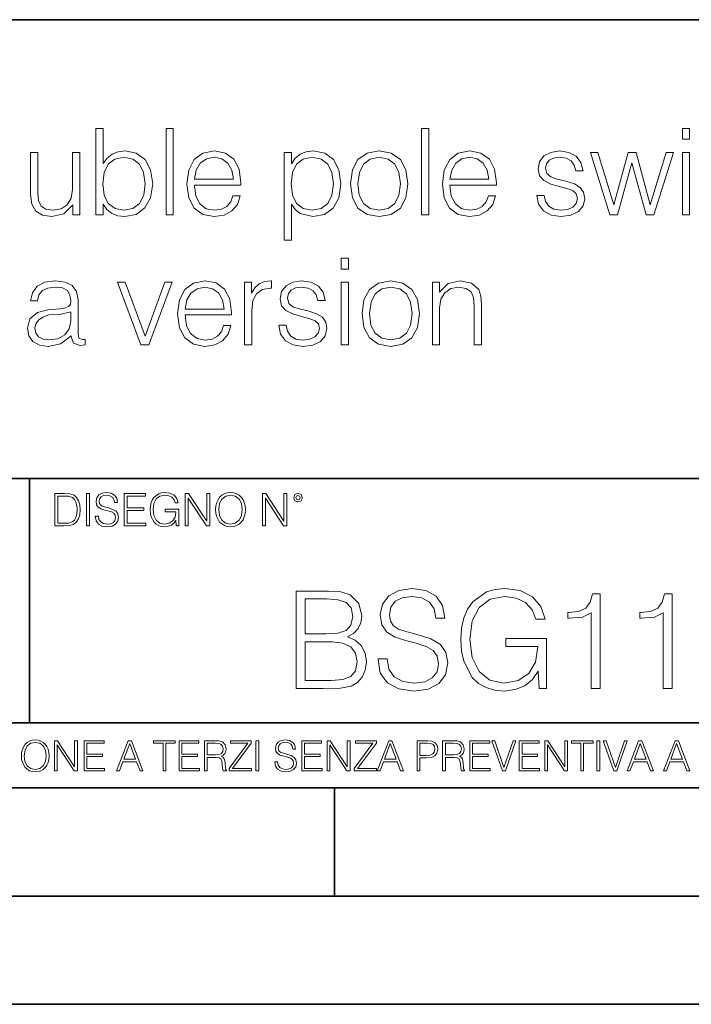
# Model space of a CAD drawing. Extents: x 0 to 420, y 0 to 297.
# Drawn here: x 347 to 378, y 0 to 46 of the extents above; entities that cross this region are included whole.
import ezdxf

# ---------------------------------------------------------------- set-up
doc = ezdxf.new("R2010")
doc.units = 0

msp = doc.modelspace()

# ---------------------------------------------------------------- linework, layer by layer
at = {"color": 7, "lineweight": 35}
for p, q in [((234.999802, 45.500252), (410, 45.500252)), ((254.999802, 24.300249), (410, 24.300249)), ((347.77301, 13.00025), (347.77301, 24.300249)), ((234.999802, 13.00025), (410, 13.00025)), ((25.000401, 9.99976), (410, 9.99976)), ((234.999802, 10.00025), (410, 10.00025)), ((361.875, 4.99976), (361.875, 9.99976)), ((267.5, 4.99976), (415, 4.99976)), ((0, 0), (420, 0)), ((0, 0), (420, 0))]:
    msp.add_line(p, q, dxfattribs=at)
at = {"color": 7, "lineweight": 18}
for points in [[(350.843628, 36.476517), (351.177429, 36.476517), (351.177429, 36.977211), (351.349884, 36.726864), (351.578003, 36.543278), (351.850586, 36.437572), (352.167694, 36.398632), (352.701782, 36.498772), (353.113464, 36.799187), (353.374939, 37.272064), (353.469513, 37.917408), (353.374939, 38.557186), (353.119019, 39.035625), (352.712891, 39.330482), (352.189941, 39.436184), (351.867279, 39.39724), (351.589111, 39.285973), (351.361023, 39.102386), (351.177429, 38.852039), (351.177429, 40.476517), (350.843628, 40.476517)], [(354.087036, 36.476517), (354.420837, 36.476517), (354.420837, 40.476517), (354.087036, 40.476517)], [(365.903442, 36.476517), (366.237244, 36.476517), (366.237244, 40.476517), (365.903442, 40.476517)], [(377.970215, 39.975822), (378.303986, 39.975822), (378.303986, 40.476517), (377.970215, 40.476517)], [(350.09259, 39.363861), (349.758789, 39.363861), (349.758789, 37.655933), (349.692047, 37.249813), (349.514008, 36.949394), (349.230286, 36.754681), (348.863098, 36.693485), (348.529297, 36.737991), (348.306763, 36.888199), (348.189941, 37.138546), (348.156555, 37.50016), (348.156555, 39.363861), (347.822784, 39.363861), (347.822784, 37.422276), (347.878418, 36.971649), (348.061981, 36.654541), (348.367981, 36.465389), (348.80191, 36.398632), (349.3638, 36.526585), (349.769928, 36.938271), (349.769928, 36.476517), (350.09259, 36.476517)], [(351.160736, 37.917408), (351.221924, 38.440357), (351.416656, 38.824223), (351.722626, 39.05788), (352.139893, 39.141331), (352.551575, 39.05788), (352.857544, 38.824223), (353.052246, 38.440357), (353.124573, 37.917408), (353.057831, 37.388893), (352.863098, 37.005028), (352.551575, 36.77137), (352.139893, 36.693485), (351.72821, 36.77137), (351.416656, 37.010593), (351.221924, 37.394459)], [(355.399963, 37.856209), (357.552948, 37.856209), (357.552948, 37.967476), (357.463928, 38.590565), (357.224731, 39.052315), (356.835297, 39.336044), (356.323456, 39.436184), (355.789398, 39.330482), (355.394409, 39.035625), (355.138489, 38.55162), (355.055054, 37.906281), (355.138489, 37.266502), (355.388824, 36.793625), (355.783813, 36.498772), (356.312347, 36.398632), (356.768524, 36.470955), (357.130127, 36.660107), (357.386047, 36.966087), (357.514008, 37.366642), (357.180206, 37.366642), (357.080078, 37.082916), (356.896484, 36.87151), (356.646149, 36.737991), (356.334595, 36.693485), (355.950714, 36.765808), (355.655884, 36.9939), (355.466736, 37.349953), (355.399963, 37.83952)], [(355.399963, 38.128811), (355.483398, 38.55162), (355.672546, 38.868729), (355.956299, 39.069008), (356.317902, 39.141331), (356.668396, 39.069008), (356.946564, 38.87429), (357.124573, 38.55162), (357.208038, 38.128811)], [(359.550171, 35.313789), (359.883972, 35.313789), (359.883972, 36.977211), (360.07312, 36.721302), (360.295654, 36.537712), (360.879791, 36.398632), (361.413879, 36.498772), (361.819977, 36.793625), (362.081451, 37.272064), (362.176025, 37.917408), (362.081451, 38.557186), (361.825562, 39.035625), (361.424988, 39.330482), (360.896484, 39.436184), (360.568237, 39.39724), (360.295654, 39.291538), (360.067566, 39.102386), (359.883972, 38.846474), (359.883972, 39.363861), (359.550171, 39.363861)], [(359.872833, 37.917408), (359.934021, 38.440357), (360.123169, 38.824223), (360.429169, 39.05788), (360.846405, 39.141331), (361.258087, 39.05788), (361.569641, 38.824223), (361.758789, 38.440357), (361.831116, 37.917408), (361.758789, 37.388893), (361.569641, 37.005028), (361.258087, 36.77137), (360.846405, 36.693485), (360.434723, 36.77137), (360.128754, 37.010593), (359.934021, 37.394459)], [(362.621094, 37.917408), (362.704559, 37.272064), (362.966034, 36.793625), (363.38327, 36.498772), (363.94516, 36.404194), (364.50705, 36.504333), (364.924316, 36.793625), (365.180206, 37.272064), (365.27478, 37.917408), (365.180206, 38.562748), (364.924316, 39.035625), (364.50705, 39.330482), (363.94516, 39.436184), (363.38327, 39.330482), (362.966034, 39.035625), (362.704559, 38.557186)], [(362.966034, 37.917408), (363.032776, 38.440357), (363.221924, 38.824223), (363.533478, 39.05788), (363.94516, 39.141331), (364.356842, 39.05788), (364.668396, 38.824223), (364.857544, 38.440357), (364.929871, 37.917408), (364.857544, 37.388893), (364.668396, 37.010593), (364.356842, 36.776936), (363.94516, 36.699047), (363.533478, 36.776936), (363.221924, 37.010593), (363.027222, 37.388893)], [(367.21637, 37.856209), (369.369354, 37.856209), (369.369354, 37.967476), (369.280334, 38.590565), (369.041138, 39.052315), (368.651703, 39.336044), (368.139862, 39.436184), (367.605804, 39.330482), (367.210815, 39.035625), (366.954895, 38.55162), (366.87146, 37.906281), (366.954895, 37.266502), (367.205231, 36.793625), (367.60022, 36.498772), (368.128754, 36.398632), (368.58493, 36.470955), (368.946533, 36.660107), (369.202454, 36.966087), (369.330414, 37.366642), (368.996613, 37.366642), (368.896484, 37.082916), (368.712891, 36.87151), (368.462524, 36.737991), (368.151001, 36.693485), (367.76712, 36.765808), (367.47229, 36.9939), (367.283142, 37.349953), (367.21637, 37.83952)], [(367.21637, 38.128811), (367.299805, 38.55162), (367.488953, 38.868729), (367.772705, 39.069008), (368.134308, 39.141331), (368.484802, 39.069008), (368.76297, 38.87429), (368.940979, 38.55162), (369.024445, 38.128811)], [(371.233063, 37.377769), (371.316498, 36.971649), (371.544617, 36.660107), (371.895081, 36.470955), (372.356842, 36.398632), (372.813049, 36.465389), (373.157959, 36.63229), (373.380493, 36.893764), (373.458374, 37.227558), (373.40274, 37.527977), (373.246979, 37.750507), (372.974365, 37.911842), (372.579376, 38.039799), (372.178833, 38.134377), (371.883972, 38.234512), (371.700378, 38.390285), (371.63916, 38.646198), (371.678131, 38.840912), (371.806091, 39.002247), (372.011902, 39.102386), (372.284515, 39.141331), (372.590515, 39.096825), (372.818604, 38.97443), (372.968811, 38.779716), (373.035553, 38.518242), (373.380493, 38.518242), (373.280334, 38.902107), (373.063385, 39.191399), (372.72403, 39.369423), (372.2901, 39.436184), (371.878418, 39.369423), (371.566864, 39.202526), (371.361023, 38.935486), (371.29425, 38.601692), (371.355469, 38.279018), (371.555725, 38.062054), (371.878418, 37.900719), (372.334595, 37.772762), (372.668396, 37.68375), (372.913177, 37.589172), (373.063385, 37.450092), (373.113464, 37.233124), (373.0578, 37.010593), (372.907593, 36.843693), (372.668396, 36.73243), (372.340149, 36.693485), (372.028625, 36.743553), (371.789398, 36.882637), (371.633606, 37.099606), (371.577972, 37.377769)], [(374.621094, 36.476517), (374.971588, 36.476517), (375.633606, 38.89098), (376.301208, 36.476517), (376.657257, 36.476517), (377.564087, 39.363861), (377.224731, 39.363861), (376.484802, 36.949394), (375.833893, 39.363861), (375.461151, 39.363861), (374.799133, 36.949394), (374.05365, 39.363861), (373.714294, 39.363861)], [(377.970215, 36.476517), (378.303986, 36.476517), (378.303986, 39.363861), (377.970215, 39.363861)], [(362.189972, 33.975822), (362.523773, 33.975822), (362.523773, 34.476517), (362.189972, 34.476517)], [(349.700409, 30.893763), (349.700409, 30.849257), (349.800537, 30.54884), (350.112091, 30.4487), (350.351318, 30.476517), (350.351318, 30.726864), (350.228912, 30.721302), (350.050903, 30.782497), (350.023071, 30.988338), (350.023071, 32.562748), (349.950745, 32.935486), (349.750488, 33.213654), (349.416687, 33.374989), (348.966064, 33.436184), (348.48761, 33.369423), (348.131561, 33.180271), (347.903473, 32.885418), (347.820007, 32.501553), (348.148254, 32.501553), (348.209442, 32.779716), (348.370789, 32.979996), (348.621124, 33.096825), (348.966064, 33.141331), (349.299835, 33.102386), (349.522369, 32.985558), (349.644775, 32.790844), (349.683716, 32.51268), (349.661469, 32.340218), (349.578003, 32.24564), (349.422241, 32.190006), (349.17746, 32.139938), (348.626678, 32.08987), (348.137115, 31.961914), (347.792206, 31.672623), (347.675354, 31.238686), (347.736572, 30.893763), (347.931274, 30.632288), (348.231689, 30.465389), (348.632263, 30.404194), (349.199707, 30.521023)], [(352.921539, 30.476517), (353.294281, 30.476517), (354.373566, 33.363861), (354.028625, 33.363861), (353.121826, 30.882637), (352.198303, 33.363861), (351.8367, 33.363861)], [(354.968811, 31.856211), (357.121826, 31.856211), (357.121826, 31.967476), (357.032806, 32.590565), (356.793579, 33.052315), (356.404144, 33.336044), (355.892334, 33.436184), (355.358246, 33.330482), (354.963257, 33.035625), (354.707336, 32.55162), (354.623901, 31.906281), (354.707336, 31.266502), (354.957703, 30.793623), (355.352692, 30.49877), (355.881195, 30.39863), (356.337402, 30.470953), (356.699005, 30.660105), (356.954926, 30.966085), (357.082886, 31.366642), (356.749084, 31.366642), (356.648926, 31.082914), (356.465363, 30.87151), (356.214996, 30.737991), (355.903442, 30.693485), (355.519592, 30.765808), (355.224731, 30.993902), (355.035583, 31.349953), (354.968811, 31.839521)], [(357.717102, 30.476517), (358.050873, 30.476517), (358.050873, 32.078743), (358.106506, 32.518242), (358.267853, 32.83535), (358.540466, 33.024502), (358.924316, 33.091259), (358.968811, 33.091259), (358.968811, 33.436184), (358.929871, 33.436184), (358.63504, 33.39724), (358.390259, 33.2971), (358.189972, 33.113514), (358.039764, 32.857601), (358.039764, 33.363861), (357.717102, 33.363861)], [(359.302612, 31.377768), (359.386078, 30.971649), (359.614166, 30.660105), (359.964661, 30.470953), (360.426392, 30.39863), (360.882599, 30.465389), (361.227509, 30.632288), (361.450043, 30.893763), (361.527954, 31.22756), (361.47229, 31.527977), (361.316528, 31.750509), (361.043945, 31.911844), (360.648926, 32.039799), (360.248383, 32.134377), (359.953522, 32.234512), (359.769928, 32.390285), (359.70874, 32.646198), (359.747681, 32.840912), (359.875641, 33.002247), (360.081482, 33.102386), (360.354095, 33.141331), (360.660065, 33.096825), (360.888153, 32.97443), (361.038361, 32.779716), (361.105133, 32.518242), (361.450043, 32.518242), (361.349915, 32.902107), (361.132935, 33.191399), (360.793579, 33.369423), (360.35965, 33.436184), (359.947968, 33.369423), (359.636414, 33.202526), (359.430573, 32.935486), (359.363831, 32.601692), (359.425018, 32.279018), (359.625305, 32.062054), (359.947968, 31.900717), (360.404144, 31.772762), (360.737946, 31.683748), (360.982727, 31.589172), (361.132935, 31.45009), (361.183014, 31.233124), (361.12738, 31.010592), (360.977173, 30.843693), (360.737946, 30.732428), (360.409729, 30.693485), (360.098175, 30.743555), (359.858948, 30.882637), (359.703186, 31.099604), (359.647552, 31.377768)], [(362.189972, 30.476517), (362.523773, 30.476517), (362.523773, 33.363861), (362.189972, 33.363861)], [(363.15799, 31.917406), (363.241425, 31.272066), (363.502899, 30.793623), (363.920166, 30.49877), (364.482056, 30.404194), (365.043945, 30.504333), (365.461182, 30.793623), (365.717102, 31.272066), (365.811676, 31.917406), (365.717102, 32.562748), (365.461182, 33.035625), (365.043945, 33.330482), (364.482056, 33.436184), (363.920166, 33.330482), (363.502899, 33.035625), (363.241425, 32.557186)], [(366.406952, 30.476517), (366.740723, 30.476517), (366.740723, 32.178883), (366.801941, 32.579437), (366.97995, 32.885418), (367.258118, 33.07457), (367.619751, 33.141331), (367.975769, 33.085697), (368.198303, 32.924362), (368.304016, 32.657322), (368.337402, 32.279018), (368.337402, 30.476517), (368.671204, 30.476517), (368.671204, 32.317963), (368.65451, 32.718521), (368.554382, 33.030064), (368.209442, 33.324917), (367.686493, 33.436184), (367.130157, 33.302666), (366.729614, 32.902107), (366.729614, 33.363861), (366.406952, 33.363861)], [(354.968811, 32.128811), (355.052277, 32.55162), (355.241425, 32.868729), (355.525146, 33.069008), (355.88678, 33.141331), (356.237244, 33.069008), (356.515411, 32.87429), (356.693451, 32.55162), (356.776886, 32.128811)], [(363.502899, 31.917406), (363.569672, 32.440357), (363.75882, 32.824223), (364.070374, 33.05788), (364.482056, 33.141331), (364.893738, 33.05788), (365.205261, 32.824223), (365.394409, 32.440357), (365.466736, 31.917406), (365.394409, 31.388895), (365.205261, 31.010592), (364.893738, 30.776934), (364.482056, 30.699047), (364.070374, 30.776934), (363.75882, 31.010592), (363.564087, 31.388895)], [(349.683716, 31.995293), (349.68927, 31.589172), (349.611389, 31.210871), (349.405548, 30.932705), (349.082886, 30.754681), (348.671204, 30.699047), (348.39859, 30.737991), (348.192749, 30.843693), (348.064789, 31.016155), (348.020294, 31.244249), (348.059235, 31.444529), (348.181641, 31.616989), (348.381897, 31.750509), (348.665619, 31.856211), (349.238647, 31.895153)], [(349.29248, 23.609638), (348.939911, 23.609638), (348.939911, 22.109638), (349.352997, 22.109638), (349.607513, 22.12007), (349.801514, 22.174311), (349.935028, 22.278624), (350.035187, 22.428831), (350.095673, 22.62285), (350.116547, 22.862768), (350.095673, 23.085995), (350.041443, 23.271669), (349.951721, 23.41979), (349.832825, 23.528275), (349.634613, 23.59712), (349.394714, 23.609638)], [(349.077606, 22.232725), (349.077606, 23.486551), (349.352997, 23.486551), (349.582458, 23.47612), (349.757721, 23.41979), (349.851593, 23.330084), (349.918365, 23.206995), (349.960083, 23.050528), (349.97467, 22.858595), (349.960083, 22.658318), (349.918365, 22.497677), (349.847412, 22.37459), (349.747284, 22.289055), (349.584564, 22.24107), (349.367584, 22.232725)], [(350.404449, 22.109638), (350.542145, 22.109638), (350.542145, 23.609638), (350.404449, 23.609638)], [(350.81543, 22.564436), (350.81543, 22.554005), (350.850891, 22.345383), (350.959381, 22.193087), (351.134613, 22.101294), (351.374542, 22.067913), (351.589417, 22.099207), (351.752136, 22.184742), (351.85437, 22.320347), (351.891937, 22.50185), (351.862732, 22.662489), (351.777191, 22.783491), (351.631134, 22.873199), (351.420441, 22.942045), (351.245209, 22.985855), (351.130463, 23.023407), (351.053253, 23.075563), (351.007355, 23.146496), (350.992767, 23.242462), (351.013611, 23.361376), (351.080383, 23.451084), (351.188873, 23.505327), (351.336975, 23.52619), (351.491364, 23.503241), (351.608185, 23.438568), (351.679138, 23.334255), (351.706238, 23.192392), (351.848114, 23.192392), (351.810577, 23.384325), (351.710419, 23.528275), (351.553955, 23.617983), (351.343262, 23.649277), (351.136719, 23.617983), (350.98233, 23.536619), (350.884277, 23.409361), (350.850891, 23.246634), (350.875946, 23.088081), (350.95105, 22.97751), (351.078308, 22.898233), (351.259796, 22.839819), (351.401672, 22.804354), (351.558136, 22.754284), (351.666626, 22.693783), (351.729187, 22.608248), (351.750061, 22.487246), (351.725037, 22.364159), (351.652008, 22.270279), (351.535187, 22.209778), (351.376617, 22.191002), (351.197205, 22.216036), (351.065765, 22.289055), (350.984406, 22.405884), (350.957306, 22.564436)], [(352.15271, 22.109638), (353.160339, 22.109638), (353.160339, 22.232725), (352.290405, 22.232725), (352.290405, 22.818956), (353.062286, 22.818956), (353.062286, 22.942045), (352.290405, 22.942045), (352.290405, 23.486551), (353.135315, 23.486551), (353.135315, 23.609638), (352.15271, 23.609638)], [(354.562286, 22.109638), (354.672882, 22.109638), (354.672882, 22.879457), (354.046997, 22.879457), (354.046997, 22.756371), (354.541443, 22.756371), (354.541443, 22.750111), (354.505981, 22.512281), (354.401672, 22.337038), (354.236847, 22.228554), (354.017792, 22.191002), (353.800812, 22.236898), (353.636017, 22.370417), (353.529602, 22.583212), (353.494141, 22.864853), (353.529602, 23.148581), (353.636017, 23.355118), (353.804993, 23.482378), (354.034485, 23.52619), (354.209717, 23.501154), (354.353668, 23.430222), (354.455902, 23.319653), (354.512238, 23.173616), (354.654083, 23.173616), (354.587341, 23.371807), (354.457977, 23.522017), (354.270233, 23.615896), (354.03241, 23.649277), (353.884277, 23.634672), (353.750763, 23.595034), (353.537964, 23.440653), (353.458679, 23.327997), (353.400269, 23.194479), (353.362732, 23.038012), (353.352295, 22.862768), (353.362732, 22.685438), (353.398193, 22.528971), (353.531708, 22.278624), (353.627655, 22.186829), (353.744507, 22.122156), (353.875916, 22.082518), (354.024048, 22.067913), (354.193024, 22.090862), (354.341156, 22.149277), (354.460083, 22.245243), (354.547699, 22.37459)], [(354.977448, 22.109638), (355.115143, 22.109638), (355.115143, 23.396843), (355.957977, 22.109638), (356.110291, 22.109638), (356.110291, 23.609638), (355.972595, 23.609638), (355.972595, 22.322433), (355.129761, 23.609638), (354.977448, 23.609638)], [(356.3815, 22.858595), (356.391937, 22.681265), (356.429474, 22.526884), (356.567169, 22.278624), (356.784149, 22.122156), (356.917664, 22.082518), (357.067871, 22.067913), (357.215973, 22.082518), (357.349518, 22.122156), (357.468414, 22.186829), (357.568573, 22.278624), (357.647827, 22.391279), (357.706238, 22.526884), (357.74173, 22.681265), (357.756317, 22.858595), (357.743805, 23.033838), (357.706238, 23.188219), (357.647827, 23.323824), (357.568573, 23.438568), (357.468414, 23.528275), (357.349518, 23.592949), (357.215973, 23.634672), (357.067871, 23.649277), (356.917664, 23.634672), (356.784149, 23.592949), (356.667297, 23.528275), (356.567169, 23.438568), (356.429474, 23.188219), (356.391937, 23.031752)], [(356.523346, 22.858595), (356.562988, 23.138149), (356.673553, 23.34886), (356.84671, 23.480291), (357.067871, 23.52619), (357.291077, 23.480291), (357.462158, 23.34886), (357.574829, 23.140236), (357.614441, 22.858595), (357.574829, 22.574867), (357.462158, 22.366245), (357.291077, 22.234812), (357.067871, 22.191002), (356.844635, 22.234812), (356.673553, 22.366245), (356.560913, 22.574867)], [(358.546997, 22.109638), (358.684692, 22.109638), (358.684692, 23.396843), (359.527527, 22.109638), (359.67981, 22.109638), (359.67981, 23.609638), (359.542145, 23.609638), (359.542145, 22.322433), (358.69931, 23.609638), (358.546997, 23.609638)], [(359.994843, 23.411446), (360.00946, 23.334255), (360.051178, 23.271669), (360.190948, 23.21534), (360.330719, 23.271669), (360.372467, 23.334255), (360.38913, 23.411446), (360.372467, 23.486551), (360.330719, 23.551224), (360.266052, 23.592949), (360.190948, 23.609638), (360.11377, 23.592949), (360.051178, 23.551224)], [(360.09082, 23.413532), (360.120026, 23.484465), (360.190948, 23.515759), (360.259796, 23.484465), (360.291077, 23.413532), (360.261871, 23.3426), (360.190948, 23.313393), (360.11792, 23.340515)], [(363.892242, 15.963692), (363.892242, 15.932398), (363.998657, 15.306529), (364.324097, 14.849645), (364.849823, 14.574262), (365.56958, 14.474123), (366.214233, 14.568003), (366.702393, 14.82461), (367.009064, 15.231424), (367.121735, 15.77593), (367.034119, 16.257851), (366.777496, 16.620853), (366.339386, 16.889978), (365.707275, 17.096516), (365.181549, 17.227947), (364.837311, 17.340603), (364.605743, 17.49707), (364.468048, 17.709867), (364.424225, 17.997766), (364.486816, 18.354511), (364.687103, 18.623636), (365.012543, 18.786362), (365.456909, 18.848949), (365.920074, 18.780104), (366.270538, 18.586084), (366.483337, 18.273149), (366.564697, 17.847557), (366.990295, 17.847557), (366.877655, 18.423357), (366.577209, 18.855207), (366.107819, 19.124332), (365.475708, 19.218212), (364.856079, 19.124332), (364.392944, 18.880241), (364.098785, 18.498463), (363.998657, 18.010284), (364.073761, 17.534624), (364.299072, 17.202913), (364.680847, 16.965082), (365.225342, 16.789839), (365.65094, 16.683441), (366.120331, 16.533232), (366.445801, 16.35173), (366.633545, 16.095123), (366.696136, 15.73212), (366.621033, 15.362857), (366.401978, 15.081216), (366.051483, 14.899714), (365.575836, 14.843386), (365.037598, 14.918489), (364.64328, 15.137545), (364.3992, 15.488031), (364.317841, 15.963692)], [(371.346344, 14.599297), (371.67807, 14.599297), (371.67807, 16.908754), (369.800446, 16.908754), (369.800446, 16.539492), (371.283752, 16.539492), (371.283752, 16.520716), (371.177368, 15.807224), (370.864441, 15.281494), (370.369995, 14.956042), (369.71283, 14.843386), (369.06192, 14.981077), (368.567505, 15.381633), (368.248291, 16.02002), (368.141907, 16.864943), (368.248291, 17.716125), (368.567505, 18.335735), (369.074432, 18.717516), (369.762909, 18.848949), (370.288635, 18.773846), (370.72049, 18.561049), (371.027161, 18.229338), (371.196136, 17.791229), (371.621735, 17.791229), (371.421448, 18.385805), (371.033417, 18.836432), (370.470123, 19.118073), (369.756653, 19.218212), (369.312286, 19.1744), (368.911713, 19.055485), (368.273315, 18.592342), (368.035492, 18.254374), (367.86026, 17.853817), (367.747589, 17.384415), (367.716309, 16.858685), (367.747589, 16.326696), (367.854004, 15.857294), (368.254547, 15.106251), (368.54245, 14.830868), (368.892944, 14.636848), (369.287231, 14.517934), (369.731598, 14.474123), (370.238556, 14.542969), (370.682922, 14.718212), (371.039673, 15.006111), (371.302551, 15.394151)], [(360.105743, 14.599297), (361.351227, 14.599297), (362.1586, 14.611814), (362.646759, 14.699435), (362.940918, 14.868421), (363.166229, 15.125027), (363.303925, 15.437962), (363.354004, 15.813483), (363.291412, 16.232815), (363.11618, 16.577044), (362.84079, 16.827391), (362.477783, 16.9776), (362.75943, 17.134068), (362.972229, 17.359381), (363.097382, 17.628504), (363.147461, 17.947697), (363.00351, 18.517239), (362.602966, 18.917793), (362.164856, 19.061745), (361.595306, 19.099297), (360.105743, 19.099297)], [(361.520203, 18.730034), (362.045929, 18.692482), (362.421448, 18.567308), (362.646759, 18.316959), (362.721863, 17.922663), (362.640503, 17.515846), (362.415192, 17.271759), (362.027161, 17.146584), (361.482635, 17.115292), (360.518799, 17.115292), (360.518799, 18.730034)], [(373.755951, 14.599297), (374.169006, 14.599297), (374.169006, 18.974123), (373.80603, 18.974123), (373.712128, 18.579824), (373.505585, 18.310701), (373.161377, 18.154234), (372.698212, 18.110424), (372.673187, 18.110424), (372.673187, 17.841299), (372.735779, 17.841299), (373.349121, 17.897627), (373.755951, 18.085388)], [(377.085571, 14.599297), (377.498657, 14.599297), (377.498657, 18.974123), (377.135651, 18.974123), (377.041748, 18.579824), (376.835236, 18.310701), (376.490997, 18.154234), (376.027863, 18.110424), (376.002808, 18.110424), (376.002808, 17.841299), (376.065399, 17.841299), (376.678741, 17.897627), (377.085571, 18.085388)], [(360.518799, 14.968559), (360.518799, 16.746029), (361.764282, 16.746029), (362.264984, 16.683441), (362.634247, 16.514456), (362.853302, 16.226557), (362.928406, 15.832259), (362.853302, 15.406668), (362.634247, 15.143803), (362.264984, 15.006111), (361.733002, 14.968559)], [(347.395966, 11.480855), (347.405701, 11.315348), (347.440765, 11.171259), (347.569275, 10.939548), (347.771759, 10.793511), (347.896393, 10.756516), (348.036591, 10.742886), (348.174835, 10.756516), (348.299438, 10.793511), (348.410431, 10.853873), (348.503906, 10.939548), (348.577881, 11.044694), (348.632416, 11.171259), (348.665527, 11.315348), (348.679138, 11.480855), (348.66745, 11.644416), (348.632416, 11.788505), (348.577881, 11.91507), (348.503906, 12.022162), (348.410431, 12.10589), (348.299438, 12.166252), (348.174835, 12.205194), (348.036591, 12.218824), (347.896393, 12.205194), (347.771759, 12.166252), (347.66272, 12.10589), (347.569275, 12.022162), (347.440765, 11.788505), (347.405701, 11.642468)], [(347.528381, 11.480855), (347.565369, 11.741774), (347.668579, 11.938436), (347.8302, 12.061106), (348.036591, 12.103943), (348.244934, 12.061106), (348.404602, 11.938436), (348.509735, 11.74372), (348.546753, 11.480855), (348.509735, 11.216043), (348.404602, 11.021328), (348.244934, 10.898658), (348.036591, 10.857768), (347.828247, 10.898658), (347.668579, 11.021328), (347.563416, 11.216043)], [(348.930328, 10.781829), (349.058838, 10.781829), (349.058838, 11.98322), (349.84549, 10.781829), (349.98761, 10.781829), (349.98761, 12.181828), (349.859131, 12.181828), (349.859131, 10.980438), (349.072449, 12.181828), (348.930328, 12.181828)], [(350.301117, 10.781829), (351.241577, 10.781829), (351.241577, 10.89671), (350.429626, 10.89671), (350.429626, 11.443859), (351.150085, 11.443859), (351.150085, 11.558742), (350.429626, 11.558742), (350.429626, 12.066947), (351.218231, 12.066947), (351.218231, 12.181828), (350.301117, 12.181828)], [(351.800415, 10.781829), (351.934784, 10.781829), (352.094452, 11.210201), (352.725311, 11.210201), (352.883026, 10.781829), (353.017395, 10.781829), (352.485809, 12.181828), (352.332001, 12.181828)], [(352.137268, 11.325084), (352.407928, 12.045528), (352.680542, 11.325084)], [(353.950073, 10.781829), (354.078583, 10.781829), (354.078583, 12.066947), (354.51474, 12.066947), (354.51474, 12.181828), (353.513916, 12.181828), (353.513916, 12.066947), (353.950073, 12.066947)], [(354.688049, 10.781829), (355.62851, 10.781829), (355.62851, 10.89671), (354.816559, 10.89671), (354.816559, 11.443859), (355.536987, 11.443859), (355.536987, 11.558742), (354.816559, 11.558742), (354.816559, 12.066947), (355.605133, 12.066947), (355.605133, 12.181828), (354.688049, 12.181828)], [(355.866058, 10.781829), (355.994568, 10.781829), (355.994568, 11.408811), (356.403473, 11.408811), (356.541718, 11.395181), (356.625458, 11.348449), (356.668274, 11.256933), (356.689697, 11.110897), (356.705292, 10.925918), (356.71698, 10.838296), (356.73645, 10.781829), (356.878571, 10.781829), (356.878571, 10.8013), (356.849365, 10.846085), (356.833801, 10.929812), (356.816284, 11.140104), (356.802643, 11.258881), (356.777344, 11.350396), (356.726685, 11.418547), (356.641022, 11.465278), (356.73645, 11.515904), (356.808472, 11.589895), (356.851318, 11.6892), (356.866882, 11.809923), (356.822113, 11.99685), (356.695557, 12.125361), (356.531982, 12.17404), (356.333374, 12.181828), (355.866058, 12.181828)], [(355.994568, 11.523693), (355.994568, 12.066947), (356.358704, 12.066947), (356.510559, 12.059158), (356.629333, 12.018269), (356.705292, 11.928699), (356.734497, 11.806029), (356.711121, 11.67557), (356.644928, 11.587949), (356.530029, 11.537323), (356.366486, 11.523693)], [(357.003204, 10.781829), (358.042969, 10.781829), (358.042969, 10.89671), (357.15509, 10.89671), (358.029358, 12.070842), (358.029358, 12.181828), (357.069397, 12.181828), (357.069397, 12.066947), (357.86969, 12.066947), (357.003204, 10.900605)], [(358.24353, 10.781829), (358.37204, 10.781829), (358.37204, 12.181828), (358.24353, 12.181828)], [(359.113892, 11.206307), (359.113892, 11.196571), (359.147003, 11.001857), (359.24826, 10.859715), (359.411804, 10.77404), (359.635742, 10.742886), (359.836304, 10.772093), (359.988159, 10.851926), (360.083588, 10.978491), (360.118622, 11.147893), (360.09137, 11.297823), (360.011536, 11.410758), (359.875244, 11.494485), (359.678589, 11.558742), (359.515015, 11.599631), (359.407898, 11.63468), (359.335876, 11.683359), (359.29303, 11.749562), (359.279419, 11.83913), (359.298889, 11.950118), (359.361176, 12.033846), (359.462433, 12.084472), (359.600677, 12.103943), (359.744781, 12.082524), (359.853821, 12.022162), (359.920013, 11.924806), (359.945312, 11.792399), (360.077728, 11.792399), (360.042694, 11.971537), (359.949219, 12.10589), (359.803192, 12.189617), (359.606537, 12.218824), (359.413757, 12.189617), (359.269653, 12.113679), (359.178162, 11.994903), (359.147003, 11.843025), (359.170349, 11.695042), (359.240479, 11.591843), (359.359253, 11.517851), (359.528625, 11.463331), (359.661041, 11.430229), (359.807068, 11.383498), (359.908325, 11.32703), (359.966736, 11.247197), (359.986206, 11.134263), (359.96286, 11.019381), (359.894714, 10.931759), (359.785675, 10.875292), (359.637695, 10.857768), (359.470215, 10.881133), (359.347565, 10.949284), (359.271606, 11.058324), (359.246307, 11.206307)], [(360.362, 10.781829), (361.30249, 10.781829), (361.30249, 10.89671), (360.49054, 10.89671), (360.49054, 11.443859), (361.210968, 11.443859), (361.210968, 11.558742), (360.49054, 11.558742), (360.49054, 12.066947), (361.279114, 12.066947), (361.279114, 12.181828), (360.362, 12.181828)], [(361.540039, 10.781829), (361.668549, 10.781829), (361.668549, 11.98322), (362.4552, 10.781829), (362.597351, 10.781829), (362.597351, 12.181828), (362.468842, 12.181828), (362.468842, 10.980438), (361.68219, 12.181828), (361.540039, 12.181828)], [(362.788177, 10.781829), (363.827942, 10.781829), (363.827942, 10.89671), (362.940063, 10.89671), (363.814331, 12.070842), (363.814331, 12.181828), (362.85437, 12.181828), (362.85437, 12.066947), (363.654663, 12.066947), (362.788177, 10.900605)], [(363.853271, 10.781829), (363.98761, 10.781829), (364.147278, 11.210201), (364.778137, 11.210201), (364.935852, 10.781829), (365.070221, 10.781829), (364.538635, 12.181828), (364.384827, 12.181828)], [(364.190125, 11.325084), (364.460754, 12.045528), (364.733368, 11.325084)], [(365.704987, 10.781829), (365.833496, 10.781829), (365.833496, 11.389339), (366.131409, 11.389339), (366.359253, 11.412705), (366.522797, 11.486697), (366.620148, 11.611315), (366.653259, 11.788505), (366.624023, 11.959854), (366.536438, 12.082524), (366.394287, 12.156516), (366.193726, 12.181828), (365.704987, 12.181828)], [(365.833496, 11.504221), (365.833496, 12.066947), (366.187866, 12.066947), (366.335876, 12.049423), (366.439087, 11.998796), (366.49942, 11.913122), (366.520844, 11.790452), (366.495544, 11.656098), (366.425415, 11.568477), (366.304718, 11.517851), (366.133362, 11.504221)], [(366.881073, 10.781829), (367.009583, 10.781829), (367.009583, 11.408811), (367.418488, 11.408811), (367.556732, 11.395181), (367.640442, 11.348449), (367.683289, 11.256933), (367.704712, 11.110897), (367.720276, 10.925918), (367.731995, 10.838296), (367.751465, 10.781829), (367.893585, 10.781829), (367.893585, 10.8013), (367.86438, 10.846085), (367.848816, 10.929812), (367.831299, 11.140104), (367.817627, 11.258881), (367.792328, 11.350396), (367.741699, 11.418547), (367.656036, 11.465278), (367.751465, 11.515904), (367.823486, 11.589895), (367.866333, 11.6892), (367.881897, 11.809923), (367.837097, 11.99685), (367.710571, 12.125361), (367.546997, 12.17404), (367.348389, 12.181828), (366.881073, 12.181828)], [(367.009583, 11.523693), (367.009583, 12.066947), (367.373718, 12.066947), (367.525574, 12.059158), (367.644348, 12.018269), (367.720276, 11.928699), (367.749512, 11.806029), (367.726135, 11.67557), (367.659912, 11.587949), (367.545044, 11.537323), (367.38147, 11.523693)], [(368.140869, 10.781829), (369.08136, 10.781829), (369.08136, 10.89671), (368.269409, 10.89671), (368.269409, 11.443859), (368.989838, 11.443859), (368.989838, 11.558742), (368.269409, 11.558742), (368.269409, 12.066947), (369.057983, 12.066947), (369.057983, 12.181828), (368.140869, 12.181828)], [(369.647949, 10.781829), (369.786224, 10.781829), (370.271057, 12.181828), (370.140594, 12.181828), (369.718079, 10.94539), (369.295532, 12.181828), (369.161194, 12.181828)], [(370.424896, 10.781829), (371.365356, 10.781829), (371.365356, 10.89671), (370.553406, 10.89671), (370.553406, 11.443859), (371.273865, 11.443859), (371.273865, 11.558742), (370.553406, 11.558742), (370.553406, 12.066947), (371.34198, 12.066947), (371.34198, 12.181828), (370.424896, 12.181828)], [(371.602905, 10.781829), (371.731445, 10.781829), (371.731445, 11.98322), (372.518066, 10.781829), (372.660217, 10.781829), (372.660217, 12.181828), (372.531708, 12.181828), (372.531708, 10.980438), (371.745056, 12.181828), (371.602905, 12.181828)], [(373.271606, 10.781829), (373.400146, 10.781829), (373.400146, 12.066947), (373.836304, 12.066947), (373.836304, 12.181828), (372.835449, 12.181828), (372.835449, 12.066947), (373.271606, 12.066947)], [(374.019348, 10.781829), (374.147827, 10.781829), (374.147827, 12.181828), (374.019348, 12.181828)], [(374.80011, 10.781829), (374.938385, 10.781829), (375.423218, 12.181828), (375.292755, 12.181828), (374.870239, 10.94539), (374.447693, 12.181828), (374.313354, 12.181828)], [(375.41156, 10.781829), (375.545898, 10.781829), (375.705566, 11.210201), (376.336426, 11.210201), (376.494141, 10.781829), (376.62851, 10.781829), (376.096924, 12.181828), (375.943115, 12.181828)], [(375.748413, 11.325084), (376.019043, 12.045528), (376.291656, 11.325084)], [(377.097778, 10.781829), (377.232117, 10.781829), (377.391785, 11.210201), (378.022675, 11.210201), (378.180389, 10.781829), (378.314758, 10.781829), (377.783173, 12.181828), (377.629333, 12.181828)], [(377.434631, 11.325084), (377.705292, 12.045528), (377.977905, 11.325084)]]:
    msp.add_lwpolyline(points, close=True, dxfattribs=at)

doc.saveas('drawing.dxf')
